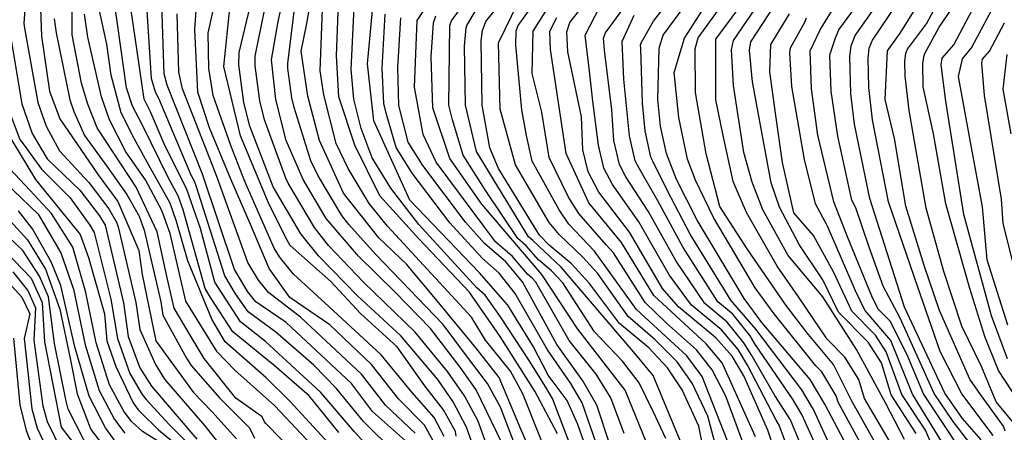
# Model space of a CAD drawing. Units: inches. Extents: x 667339 to 671065, y 4161280 to 4163666.
# Drawn here: x 669787 to 669906, y 4161414 to 4161463 of the extents above; entities that cross this region are included whole.
import ezdxf

# ---------------------------------------------------------------- set-up
doc = ezdxf.new("R2010")
doc.units = ezdxf.units.IN
doc.header["$MEASUREMENT"] = 0
doc.layers.add('Cartografia', color=7, linetype='Continuous')

msp = doc.modelspace()

# ---------------------------------------------------------------- linework, layer by layer
at = {"layer": 'Cartografia', "color": 7, "linetype": 'Continuous'}
for points in [[(669905.94, 4161413.62), (669905.74, 4161414.26), (669902.95, 4161418.08), (669901.68, 4161419.92), (669897.97, 4161428.23), (669896.14, 4161433.68), (669893.92, 4161440.89), (669892.53, 4161449.07), (669891.42, 4161453.78), (669891.69, 4161459.68), (669893.23, 4161461.82), (669894.72, 4161464.19), (669895.94, 4161466.49), (669898.77, 4161472.5), (669902.16, 4161478.38), (669904.87, 4161482.62), (669907.45, 4161486.55)], [(669907.38, 4161414.14), (669904.87, 4161417.18), (669903.07, 4161421.47), (669900.71, 4161426.33), (669898.5, 4161432.98), (669896.37, 4161440.63), (669894.31, 4161452.46), (669893.81, 4161456.6), (669893.77, 4161458.37), (669893.9, 4161459.38), (669894.1, 4161459.88), (669896.39, 4161462.93), (669898.22, 4161466.38), (669898.97, 4161468.16), (669903.26, 4161476.89), (669904.61, 4161479.66), (669909.15, 4161486.22)], [(669908.43, 4161415.92), (669905.14, 4161420.97), (669903.49, 4161425.08), (669901.68, 4161430.9), (669898.77, 4161441.16), (669897.25, 4161449.62), (669896, 4161455.31), (669895.98, 4161458.18), (669896.11, 4161459.09), (669896.21, 4161459.33), (669897.94, 4161462.52), (669900.49, 4161466.27), (669902.79, 4161471.25), (669904.35, 4161475.4), (669906.16, 4161479.09)], [(669906.24, 4161422.41), (669904.28, 4161427.59), (669900.93, 4161439.86), (669898.75, 4161453.58), (669898.19, 4161457.98), (669898.32, 4161458.79), (669899.71, 4161460.41), (669902.76, 4161466.17), (669904.02, 4161469.12), (669905.45, 4161473.9), (669907.71, 4161478.52)], [(669887.09, 4161406.73), (669882.7, 4161416.27), (669881.28, 4161418.66), (669875.74, 4161425.98), (669872.71, 4161429.49), (669867.76, 4161437.5), (669864.97, 4161442.8), (669863.26, 4161446.31), (669863, 4161446.8), (669862.3, 4161449.97), (669861.98, 4161453.35), (669861.78, 4161459.92), (669861.75, 4161460.4), (669861.82, 4161460.62), (669863.34, 4161463.28), (669870.7, 4161472.81)], [(669887.97, 4161409.55), (669884.09, 4161416.9), (669882.3, 4161419.89), (669876.47, 4161426.79), (669874.3, 4161429.69), (669868.6, 4161439.16), (669866.11, 4161444.08), (669864.9, 4161447.25), (669864.18, 4161450.54), (669863.83, 4161453.77), (669863.99, 4161460), (669864.49, 4161461.55), (669872.55, 4161472.46)], [(669845.02, 4161412.08), (669841.82, 4161418.66), (669839.89, 4161421.37), (669836.29, 4161426.08), (669831.99, 4161430.52), (669827.55, 4161434.82), (669823.67, 4161439.39), (669820.86, 4161444.11), (669818.81, 4161448.82), (669817.56, 4161453.8), (669817.03, 4161458.59), (669817.84, 4161463.24), (669819.31, 4161469.94)], [(669879.48, 4161406.73), (669877.17, 4161413.74), (669874.27, 4161420.33), (669872.84, 4161422.71), (669870.89, 4161424.94), (669866.35, 4161428.68), (669864.41, 4161430.89), (669860.41, 4161437.71), (669856.69, 4161442.56), (669855.39, 4161445.01), (669854.76, 4161447.68), (669854.58, 4161451.7), (669852.95, 4161459.57), (669852.81, 4161461.98), (669853.17, 4161463.09), (669858.75, 4161470.22)], [(669890.85, 4161411.08), (669887.3, 4161417.36), (669885.12, 4161421.7), (669881.9, 4161425.58), (669879.42, 4161428.86), (669874.69, 4161435.7), (669871.37, 4161440.84), (669869.7, 4161447.21), (669868.43, 4161454.62), (669868.38, 4161459.9), (669868.75, 4161461.24), (669874.7, 4161469.51)], [(669892.29, 4161411.84), (669888.91, 4161417.59), (669888.2, 4161419.91), (669886.53, 4161422.6), (669884.36, 4161424.79), (669880.9, 4161429.89), (669878.31, 4161433.61), (669874.59, 4161440.12), (669872.99, 4161443.84), (669871.78, 4161449.43), (669870.87, 4161453.76), (669870.88, 4161461.09), (669877.74, 4161470.37)], [(669787.43, 4161468.73), (669787.02, 4161462.96), (669787.1, 4161462.4), (669788.71, 4161453.43), (669789.7, 4161450.54), (669791.34, 4161447.55), (669794.9, 4161443.73), (669797.29, 4161440.56), (669798.23, 4161438.94), (669798.43, 4161438.38), (669800.6, 4161429.23), (669801.05, 4161425.94), (669802.96, 4161421.71), (669804.07, 4161419.92), (669808.89, 4161414.33), (669811.26, 4161411.38)], [(669837.97, 4161413.01), (669836.73, 4161415.29), (669834.02, 4161418.34), (669830.33, 4161422.87), (669823.98, 4161428.72), (669819.69, 4161432.64), (669818.01, 4161434.72), (669817.36, 4161435.8), (669813.81, 4161443.84), (669812.11, 4161448.23), (669809.96, 4161454.26), (669809.44, 4161457.54), (669809.35, 4161461.81), (669810.84, 4161468.63)], [(669843.29, 4161406.75), (669840.65, 4161414.14), (669839.04, 4161417.17), (669837.18, 4161419.9), (669832.72, 4161425.18), (669827.44, 4161430), (669822.72, 4161434.85), (669820.58, 4161437.53), (669817.23, 4161443.22), (669814.39, 4161450.54), (669813.68, 4161453.43), (669813.07, 4161457.98), (669813.1, 4161459.47), (669815.38, 4161468.96)], [(669844.92, 4161407.05), (669842.02, 4161414.94), (669840.43, 4161417.92), (669838.34, 4161420.85), (669834.43, 4161425.63), (669828.17, 4161431.69), (669823.95, 4161436.12), (669822.23, 4161438.27), (669819.04, 4161443.67), (669818.76, 4161444.27), (669816.19, 4161451.3), (669815.62, 4161453.62), (669815.05, 4161457.84), (669815.06, 4161459.03), (669816.96, 4161468.33)], [(669859.77, 4161413.35), (669858.15, 4161417.69), (669856.36, 4161420.53), (669853.12, 4161424.62), (669849.06, 4161431.66), (669848.61, 4161432.15), (669848.08, 4161432.59), (669846.25, 4161434.77), (669844.19, 4161436.57), (669837, 4161446.21), (669835.39, 4161449.53), (669834.34, 4161455.26), (669834.67, 4161463.36), (669838.39, 4161468.89)], [(669906.26, 4161426.47), (669903.76, 4161434.37), (669903.2, 4161440.79), (669901.68, 4161449.07), (669900.3, 4161456.55), (669900.76, 4161458.72), (669901.88, 4161460.02), (669904.32, 4161464.62), (669906.15, 4161468.63)], [(669821.87, 4161408.91), (669816.32, 4161414.57), (669816.19, 4161414.75), (669815.88, 4161415.38), (669812.71, 4161417.62), (669808.87, 4161422.43), (669807.17, 4161425.25), (669805.23, 4161428.52), (669804.39, 4161432.18), (669803.17, 4161437.77), (669800.63, 4161443.17), (669795.89, 4161450.37), (669794.75, 4161453.2), (669794, 4161455.75), (669792.85, 4161461.59), (669792.88, 4161467.59)], [(669836.63, 4161412.45), (669835.58, 4161414.35), (669832.43, 4161417.56), (669829.13, 4161421.71), (669824.08, 4161426.5), (669819.23, 4161429.83), (669816.73, 4161433.31), (669814.38, 4161438.84), (669812.1, 4161444.15), (669809.52, 4161450.35), (669808.09, 4161454.67), (669807.72, 4161462.27), (669808.14, 4161468.1)], [(669848.18, 4161407.65), (669844.76, 4161416.54), (669843.21, 4161419.41), (669840.66, 4161422.75), (669837.85, 4161426.53), (669829.64, 4161435.08), (669826.4, 4161438.66), (669825.55, 4161439.74), (669822.67, 4161444.55), (669821.81, 4161446.36), (669819.78, 4161452.83), (669819.5, 4161453.99), (669818.99, 4161457.55), (669819, 4161458.15), (669820.1, 4161467.08)], [(669849.82, 4161407.94), (669847.24, 4161413.88), (669844.6, 4161420.15), (669841.82, 4161423.7), (669837.12, 4161429.41), (669833.37, 4161433.85), (669830.05, 4161437.04), (669825.75, 4161442.44), (669822.84, 4161448.82), (669821.44, 4161454.17), (669820.62, 4161459.64), (669821.31, 4161462.96), (669822.2, 4161468.11)], [(669864.8, 4161412.77), (669863.29, 4161416), (669861.58, 4161419.49), (669859.56, 4161422.13), (669856.16, 4161425.65), (669852.32, 4161431.59), (669850.97, 4161433.04), (669849.38, 4161434.37), (669847.88, 4161436.07), (669846.86, 4161436.96), (669842.94, 4161442.83), (669840.24, 4161447.06), (669838.98, 4161451.32), (669838.52, 4161453.08), (669838.63, 4161462.75), (669838.83, 4161463.32), (669842.11, 4161467.81)], [(669889.41, 4161410.31), (669885.69, 4161417.13), (669885.46, 4161417.9), (669883.71, 4161420.8), (669882.99, 4161421.53), (669877.95, 4161427.82), (669875.63, 4161430.99), (669870.6, 4161439.48), (669868.4, 4161444), (669867.44, 4161446.54), (669866.41, 4161451.61), (669865.82, 4161457.06), (669867.07, 4161461.22), (669871.09, 4161467.46)], [(669901.65, 4161412.2), (669899.64, 4161414.82), (669897.34, 4161418.21), (669893.2, 4161427.31), (669891.15, 4161431.18), (669889.48, 4161435.89), (669887.83, 4161440.67), (669887.35, 4161441.58), (669885.65, 4161449.36), (669884.86, 4161454.8), (669884.7, 4161459.11), (669884.73, 4161459.32), (669885.4, 4161461.24), (669885.8, 4161462.23), (669889.95, 4161467.91)], [(669789, 4161465.88), (669789.14, 4161461.44), (669790.11, 4161454.78), (669791.38, 4161451.43), (669796.02, 4161444.66), (669798.4, 4161441.43), (669800.93, 4161435.51), (669801.34, 4161432.6), (669803.01, 4161424.56), (669804.83, 4161422.09), (669807.58, 4161418.32), (669809.81, 4161416.01), (669812.8, 4161412.71)], [(669855.86, 4161409.63), (669854.17, 4161414.43), (669852.87, 4161417.33), (669850.57, 4161420.4), (669848.76, 4161423.86), (669845.65, 4161428.88), (669842.22, 4161432.79), (669833.79, 4161441.61), (669829.42, 4161451.2), (669828.66, 4161458.11), (669829.38, 4161465.93)], [(669869.72, 4161409.84), (669868.8, 4161414.24), (669866.8, 4161418.64), (669865, 4161421.29), (669862.75, 4161423.74), (669859.2, 4161426.68), (669855.58, 4161431.52), (669853.33, 4161433.93), (669850.68, 4161436.15), (669849.52, 4161437.36), (669844.54, 4161445.41), (669843.47, 4161447.92), (669842.57, 4161453.11), (669842.42, 4161460.89), (669842.59, 4161462.15), (669843.01, 4161463.22), (669845.36, 4161466.15)], [(669874.19, 4161412.18), (669872.08, 4161417.89), (669870.42, 4161421.08), (669868.53, 4161423.48), (669864.91, 4161426.71), (669862.32, 4161429.21), (669858.48, 4161435.24), (669857.58, 4161436.2), (669854.29, 4161439.99), (669853.04, 4161441.95), (669850.67, 4161446.77), (669849.78, 4161452.26), (669848.63, 4161456.92), (669848.72, 4161462.04), (669851.54, 4161466.49)], [(669881.18, 4161407.29), (669878.55, 4161414.37), (669878.19, 4161414.97), (669874.71, 4161421.62), (669873.57, 4161423.53), (669871.57, 4161425.89), (669867.94, 4161428.89), (669865.24, 4161432.55), (669861.55, 4161438.99), (669858.34, 4161443.5), (669857.29, 4161445.46), (669856.65, 4161448.25), (669855.98, 4161453.59), (669855.56, 4161457.2), (669855.04, 4161461.58), (669857.5, 4161466.35)], [(669882.88, 4161407.86), (669879.93, 4161415.01), (669878.02, 4161417.96), (669875.15, 4161422.91), (669874.29, 4161424.34), (669872.25, 4161426.84), (669869.53, 4161429.09), (669866.08, 4161434.2), (669862.69, 4161440.26), (669859.98, 4161444.44), (669859.2, 4161445.91), (669858.53, 4161448.82), (669858.28, 4161452.53), (669857.37, 4161459.74), (669857.28, 4161461.19), (669857.49, 4161461.86), (669861.04, 4161466.75)], [(669893.73, 4161412.61), (669891.47, 4161416.99), (669887.94, 4161423.51), (669883.85, 4161429.88), (669879.65, 4161434.91), (669876.59, 4161440.44), (669875.29, 4161443.76), (669874.28, 4161447.35), (669873.02, 4161455.47), (669872.77, 4161459.8), (669873, 4161460.94), (669876.86, 4161466.56)], [(669903.05, 4161412.59), (669900.76, 4161415.19), (669898.65, 4161418.25), (669893.76, 4161428.65), (669889.54, 4161441.78), (669887.67, 4161450.78), (669887.24, 4161454.52), (669887.13, 4161458.95), (669887.27, 4161460.27), (669887.77, 4161461.51), (669891.39, 4161466.71)], [(669904.49, 4161413.11), (669900.71, 4161418.15), (669898.08, 4161423.28), (669895.31, 4161431.18), (669891.82, 4161441.4), (669889.88, 4161451.34), (669889.43, 4161455.22), (669889.35, 4161458.76), (669889.48, 4161459.98), (669889.88, 4161460.97), (669893.67, 4161466.6)], [(669830.82, 4161409.46), (669827.09, 4161413.57), (669823.01, 4161418.32), (669816.31, 4161424.49), (669813.27, 4161426.89), (669810.17, 4161431.68), (669808.42, 4161438.15), (669806.71, 4161443), (669804.12, 4161448.13), (669802.37, 4161452.28), (669801.58, 4161453.82), (669800.51, 4161461.3), (669799.98, 4161464.84)], [(669833.28, 4161412.46), (669829.26, 4161416.01), (669826.74, 4161419.4), (669818.79, 4161426.8), (669815.14, 4161429.31), (669814.16, 4161430.5), (669812.54, 4161433.21), (669808.68, 4161444.76), (669804.36, 4161455.5), (669804, 4161456.87), (669803.73, 4161465.32)], [(669839.41, 4161413.05), (669839.31, 4161413.58), (669837.88, 4161416.23), (669835.6, 4161419.12), (669832.26, 4161423.86), (669827.83, 4161427.88), (669824.22, 4161431.77), (669819.3, 4161436.13), (669818.97, 4161436.67), (669816.73, 4161441.06), (669813.25, 4161449.38), (669811.26, 4161457.76), (669812.02, 4161465.18)], [(669851.45, 4161408.24), (669847.5, 4161418.14), (669845.99, 4161420.9), (669842.98, 4161424.66), (669841.27, 4161427.42), (669831.1, 4161438.46), (669828.86, 4161441.2), (669826.3, 4161445.43), (669824.87, 4161448.45), (669823.38, 4161454.36), (669822.94, 4161457.27), (669823.25, 4161465.82)], [(669851.68, 4161413.33), (669848.95, 4161418.46), (669844.74, 4161425.11), (669841, 4161430.52), (669834.9, 4161436.9), (669830.16, 4161442.12), (669827.13, 4161448.27), (669825.2, 4161454.09), (669824.92, 4161459.08), (669825.14, 4161465.38)], [(669854.08, 4161409.76), (669851.08, 4161417.6), (669850.41, 4161418.78), (669848.24, 4161422.18), (669844.76, 4161427.47), (669842.93, 4161430.1), (669841.9, 4161431), (669834.87, 4161438.66), (669831.47, 4161443.04), (669829.22, 4161446.71), (669827.9, 4161450.29), (669827.01, 4161453.83), (669826.69, 4161457.42), (669827.03, 4161464.95)], [(669871.21, 4161410.62), (669869.89, 4161415.46), (669868.01, 4161419.45), (669866.18, 4161422.02), (669863.47, 4161424.73), (669860.24, 4161427.52), (669856.55, 4161432.76), (669854.75, 4161434.68), (669851.88, 4161437.43), (669850.69, 4161438.89), (669846.59, 4161445.87), (669844.74, 4161452.62), (669844.53, 4161460.63), (669846.92, 4161465.54)], [(669872.7, 4161411.4), (669869.22, 4161420.27), (669867.35, 4161422.75), (669861.28, 4161428.37), (669856.16, 4161435.44), (669853.08, 4161438.71), (669851.87, 4161440.42), (669848.63, 4161446.32), (669847.92, 4161449.43), (669847.38, 4161452.55), (669846.63, 4161460.36), (669846.67, 4161462.08), (669846.93, 4161462.72), (669848.48, 4161464.93)], [(669895.17, 4161413.37), (669892.12, 4161418.05), (669890.94, 4161421.91), (669889.35, 4161424.41), (669885.73, 4161428.06), (669883.85, 4161431.95), (669880.98, 4161436.22), (669878.59, 4161440.76), (669877.58, 4161443.68), (669875.32, 4161455.9), (669874.96, 4161459.75), (669875.13, 4161460.78), (669877.93, 4161465.09)], [(669900.25, 4161411.81), (669898.52, 4161414.46), (669896.04, 4161418.17), (669894.06, 4161422.86), (669892, 4161426.96), (669890.55, 4161428.42), (669889.8, 4161429.97), (669886.85, 4161437.14), (669885.16, 4161441.38), (669883.24, 4161449.48), (669882.47, 4161455.07), (669882.33, 4161459.69), (669883.54, 4161462.2), (669885.32, 4161465.15)], [(669790.69, 4161463.54), (669790.93, 4161461.86), (669792.57, 4161453.76), (669793.07, 4161452.31), (669794.38, 4161449.43), (669797.15, 4161445.59), (669799.51, 4161442.3), (669800.99, 4161439.65), (669801.59, 4161437.97), (669803.61, 4161429.3), (669803.84, 4161427.66), (669806.71, 4161422.48), (669807.27, 4161421.59), (669810.73, 4161417.68), (669814.34, 4161414.04), (669814.95, 4161412.8)], [(669823.83, 4161409.91), (669817.42, 4161416.71), (669812.57, 4161421.02), (669810.46, 4161423.26), (669806.63, 4161429.38), (669804.75, 4161437.57), (669803.75, 4161440.36), (669801.74, 4161444.04), (669799.39, 4161447.46), (669797.41, 4161451.31), (669796.43, 4161454.09), (669794.76, 4161461.32), (669794.36, 4161464.12)], [(669824.91, 4161411.13), (669819.28, 4161417.24), (669816.32, 4161420.12), (669811.4, 4161424.47), (669809.8, 4161427.19), (669806.89, 4161434.26), (669805.53, 4161439.01), (669804.74, 4161441.24), (669802.18, 4161445.77), (669800.38, 4161449.07), (669798.8, 4161452.15), (669797.6, 4161456.73), (669797.05, 4161460.47), (669796.23, 4161464.36)], [(669825.19, 4161413.46), (669821.59, 4161417.9), (669817.29, 4161421.64), (669812.34, 4161425.68), (669809.64, 4161429.83), (669808.99, 4161430.91), (669806.32, 4161440.44), (669805.73, 4161442.12), (669804.52, 4161444.33), (669801.38, 4161450.67), (669800.19, 4161452.99), (669799.46, 4161455.2), (669798.35, 4161462.92), (669798.11, 4161464.6)], [(669832.05, 4161410.96), (669828.18, 4161414.79), (669824.88, 4161418.86), (669822.14, 4161421.64), (669817.55, 4161425.64), (669814.21, 4161428.1), (669812.66, 4161430.28), (669811.35, 4161432.44), (669807.9, 4161443.32), (669807.7, 4161443.88), (669807.3, 4161444.62), (669803.37, 4161453.89), (669802.97, 4161454.66), (669802.48, 4161456.31), (669801.94, 4161464.52)], [(669834.43, 4161413.4), (669830.85, 4161416.79), (669827.94, 4161420.55), (669820.52, 4161427.44), (669816.66, 4161430.42), (669815.45, 4161431.91), (669814.14, 4161434.07), (669810.39, 4161444.46), (669809.83, 4161445.92), (669806.23, 4161455.09), (669805.81, 4161457.09), (669805.61, 4161464.15)], [(669856.7, 4161411.27), (669854.66, 4161417.06), (669853.31, 4161419.41), (669850.48, 4161423.47), (669846.54, 4161430.29), (669844.6, 4161432.78), (669842.54, 4161434.58), (669838.65, 4161438.85), (669834.07, 4161444.87), (669832.14, 4161447.99), (669830.93, 4161452.12), (669830.64, 4161453.3), (669830.45, 4161457.57), (669830.81, 4161464.09)], [(669858.02, 4161412.03), (669856.44, 4161416.79), (669854.76, 4161419.72), (669851.6, 4161424.11), (669847.44, 4161431.7), (669845.43, 4161434.12), (669842.86, 4161436.37), (669840.53, 4161438.95), (669835.38, 4161445.78), (669833.6, 4161448.63), (669832.45, 4161453.04), (669832.33, 4161457.65), (669832.7, 4161463.66)], [(669836.68, 4161329.61), (669836.84, 4161334.66), (669836.56, 4161342.25), (669837.12, 4161349.26), (669839.34, 4161356.95), (669841.83, 4161360.41), (669848.21, 4161366.1), (669855.28, 4161372.75), (669861.59, 4161377.32), (669864.71, 4161381.01), (669865.31, 4161382.28), (669866.53, 4161390.11), (669867.62, 4161396.33), (669866.28, 4161403.74), (669862.49, 4161412.27), (669859.87, 4161418.59), (669854.17, 4161426), (669849.79, 4161432.59), (669842.53, 4161441.11), (669838.62, 4161446.63), (669836.56, 4161452.76), (669836.37, 4161458.95), (669836.65, 4161463.05), (669836.96, 4161463.91)], [(669870, 4161404.25), (669863.29, 4161420.39), (669861.15, 4161422.94), (669852.15, 4161433.48), (669848.7, 4161436.71), (669848.19, 4161437.16), (669841.86, 4161447.49), (669840.55, 4161453.1), (669840.4, 4161460.24), (669840.61, 4161462.45), (669840.71, 4161462.74), (669841.85, 4161464.64)], [(669875.68, 4161412.96), (669871.63, 4161421.9), (669869.71, 4161424.21), (669863.36, 4161430.05), (669859.44, 4161436.48), (669855.49, 4161441.27), (669852.72, 4161447.23), (669850.85, 4161459.83), (669850.76, 4161462.01), (669850.85, 4161462.22), (669851.6, 4161463.7)], [(669884.58, 4161408.42), (669881.32, 4161415.64), (669880.25, 4161417.43), (669875.59, 4161424.21), (669875.02, 4161425.16), (669872.93, 4161427.79), (669871.12, 4161429.29), (669866.92, 4161435.85), (669863.83, 4161441.53), (669861.62, 4161445.37), (669861.1, 4161446.36), (669860.41, 4161449.4), (669859.72, 4161456.23), (669859.51, 4161460.79), (669860.97, 4161463.99)], [(669897.45, 4161411.02), (669896.29, 4161413.74), (669893.42, 4161418.09), (669891.51, 4161423.26), (669890.23, 4161425.26), (669887.34, 4161428.18), (669885.18, 4161432.84), (669882.7, 4161437.33), (669880.33, 4161440.05), (669878.94, 4161446.15), (669878.11, 4161452.12), (669877.42, 4161457.11), (669877.53, 4161460.42), (669879.8, 4161464.13)], [(669898.85, 4161411.41), (669894.73, 4161418.13), (669892.07, 4161424.61), (669888.94, 4161428.3), (669887.82, 4161430.63), (669884.41, 4161438.45), (669882.97, 4161441.17), (669881.62, 4161446.52), (669880.09, 4161455.35), (669879.83, 4161459.43), (669879.93, 4161460.05), (669881.67, 4161463.16), (669881.87, 4161463.66)], [(669785.19, 4161462.67), (669786.78, 4161453.26), (669788.01, 4161449.66), (669789.83, 4161446.61), (669793.78, 4161442.8), (669796.18, 4161439.69), (669796.86, 4161438.58), (669799.09, 4161429.19), (669799.65, 4161425.08), (669801.08, 4161421.32), (669802.47, 4161419.09), (669807.97, 4161412.66)], [(669908.13, 4161429.13), (669905.71, 4161438.78), (669905.48, 4161441.72), (669903.45, 4161454.25), (669903.13, 4161458.16), (669903.21, 4161458.65), (669904.04, 4161459.62), (669905.87, 4161463.07)], [(669906.68, 4161449.62), (669905.71, 4161455.03), (669906.2, 4161459.22)], [(669785.02, 4161452.91), (669786.53, 4161448.93), (669786.92, 4161448.43), (669789.13, 4161445.34), (669792.64, 4161441.86), (669795.02, 4161438.57), (669795.55, 4161437.69), (669797.57, 4161429.6), (669798.35, 4161424.84), (669799.84, 4161420.63), (669801.35, 4161418.08), (669801.66, 4161417.67), (669801.83, 4161417.49), (669804.62, 4161414.46), (669806.89, 4161412.17)], [(669783.25, 4161452.56), (669788.44, 4161444.08), (669793.85, 4161437.46), (669794.84, 4161434.64), (669796.79, 4161427.84), (669797.06, 4161424.59), (669798.17, 4161421.46), (669800.24, 4161417.08), (669800.85, 4161416.24), (669801.19, 4161415.89), (669803.34, 4161413.78), (669806.3, 4161411.32)], [(669803.14, 4161412.5), (669801.38, 4161413.58), (669800.04, 4161414.82), (669799.13, 4161416.07), (669797.38, 4161419.25), (669795.76, 4161424.34), (669794.53, 4161430.43), (669792.95, 4161435.9), (669792.68, 4161436.35), (669790.35, 4161439.99), (669787.75, 4161442.82), (669784.74, 4161445.98)], [(669783.65, 4161444.75), (669788.74, 4161439.91), (669791.51, 4161435.23), (669793.01, 4161430.84), (669794.46, 4161424.1), (669796.14, 4161418.56), (669798.01, 4161415.06), (669799.23, 4161413.4)], [(669784.11, 4161342.97), (669786.84, 4161347.85), (669788.29, 4161351.75), (669790.21, 4161358.73), (669792.32, 4161364.51), (669794.25, 4161368.89), (669801.35, 4161381.95), (669806.54, 4161392.5), (669806.59, 4161393.83), (669806.33, 4161397.93), (669805.07, 4161406.12), (669804.36, 4161408.47), (669803.79, 4161409.3), (669802.58, 4161410.2), (669801.19, 4161410.16), (669799.29, 4161411.09), (669798.42, 4161411.98), (669796.9, 4161414.06), (669794.91, 4161417.87), (669793.17, 4161423.85), (669791.49, 4161431.25), (669790.34, 4161434.12), (669788.05, 4161438.11), (669786.37, 4161440.29)], [(669785.4, 4161439.06), (669787.47, 4161436.81), (669789.63, 4161433.26), (669791.38, 4161428.4), (669792.63, 4161422.44), (669793.46, 4161418.14), (669795.12, 4161413.84), (669797.12, 4161411.25), (669800.65, 4161409.14), (669801.85, 4161409.05), (669802.82, 4161408.33), (669803.28, 4161407.66), (669803.85, 4161405.79), (669804.96, 4161398.45), (669805.13, 4161394.73), (669805.11, 4161391.93), (669801.5, 4161385.27), (669796.23, 4161376.4), (669793.32, 4161371.13), (669790.86, 4161365.84), (669788.64, 4161359.88), (669786.81, 4161353.48), (669784.46, 4161349.68)], [(669785.47, 4161356.18), (669787.07, 4161361.04), (669789.41, 4161367.18), (669791.02, 4161370.59), (669798.48, 4161383.2), (669803.12, 4161392.53), (669803.67, 4161395.63), (669803.59, 4161398.97), (669802.62, 4161405.45), (669802.2, 4161406.86), (669801.85, 4161407.36), (669801.13, 4161407.9), (669800.11, 4161408.12), (669798.38, 4161409.02), (669796.47, 4161409.98), (669795.81, 4161410.53), (669794.28, 4161412.6), (669792.4, 4161416.32), (669792.13, 4161417.26), (669790.72, 4161424.26), (669789.99, 4161429.88), (669788.92, 4161432.41), (669786.89, 4161435.51), (669784.43, 4161437.84)], [(669783.75, 4161436.44), (669787.91, 4161432.14), (669789.23, 4161429.2), (669789.5, 4161424.46), (669791.52, 4161414.12), (669795.49, 4161408.98), (669797.92, 4161407.99), (669800.4, 4161406.75), (669800.89, 4161406.39), (669801.12, 4161406.06), (669801.4, 4161405.12), (669802.22, 4161399.5), (669802.2, 4161396.53), (669799.98, 4161389.99), (669795.82, 4161381.12), (669790.55, 4161373.21), (669787.95, 4161368.51), (669785.5, 4161362.19)], [(669786.49, 4161369.84), (669787.78, 4161372.3), (669795.62, 4161384.45), (669799.7, 4161392.57), (669800.74, 4161397.43), (669800.85, 4161400.02), (669800.18, 4161404.79), (669800.04, 4161405.26), (669799.92, 4161405.42), (669799.68, 4161405.6), (669799.04, 4161406.09), (669797.47, 4161406.95), (669794.51, 4161407.98), (669793.21, 4161409.09), (669791.65, 4161411.14), (669789.89, 4161414.78), (669789.35, 4161416.65), (669788.28, 4161424.67), (669788.48, 4161428.52), (669787.49, 4161430.7), (669785.72, 4161432.92)], [(669785.14, 4161431.62), (669786.78, 4161429.85), (669787.72, 4161427.83), (669787.06, 4161424.87), (669787.96, 4161416.34), (669788.64, 4161414), (669790.34, 4161410.41), (669791.9, 4161408.36), (669793.54, 4161406.98), (669797.01, 4161405.92), (669798.5, 4161405.07), (669798.96, 4161404.45), (669799.47, 4161400.54), (669799.27, 4161398.33), (669797.99, 4161392.58), (669794.19, 4161385.07), (669786.17, 4161373.15)], [(669785.77, 4161424.9), (669786.54, 4161416.82), (669787.28, 4161413.7), (669788.94, 4161409.48), (669789.02, 4161409.24), (669790.56, 4161407.18), (669792.71, 4161405.22), (669795.49, 4161404.37), (669796.68, 4161403.69), (669797.04, 4161403.2), (669797.64, 4161399.73), (669797.48, 4161397.96), (669796.43, 4161392.97), (669796.27, 4161392.52), (669792.68, 4161385.41), (669785.59, 4161374.82)]]:
    msp.add_lwpolyline(points, dxfattribs=at)

doc.saveas('drawing.dxf')
